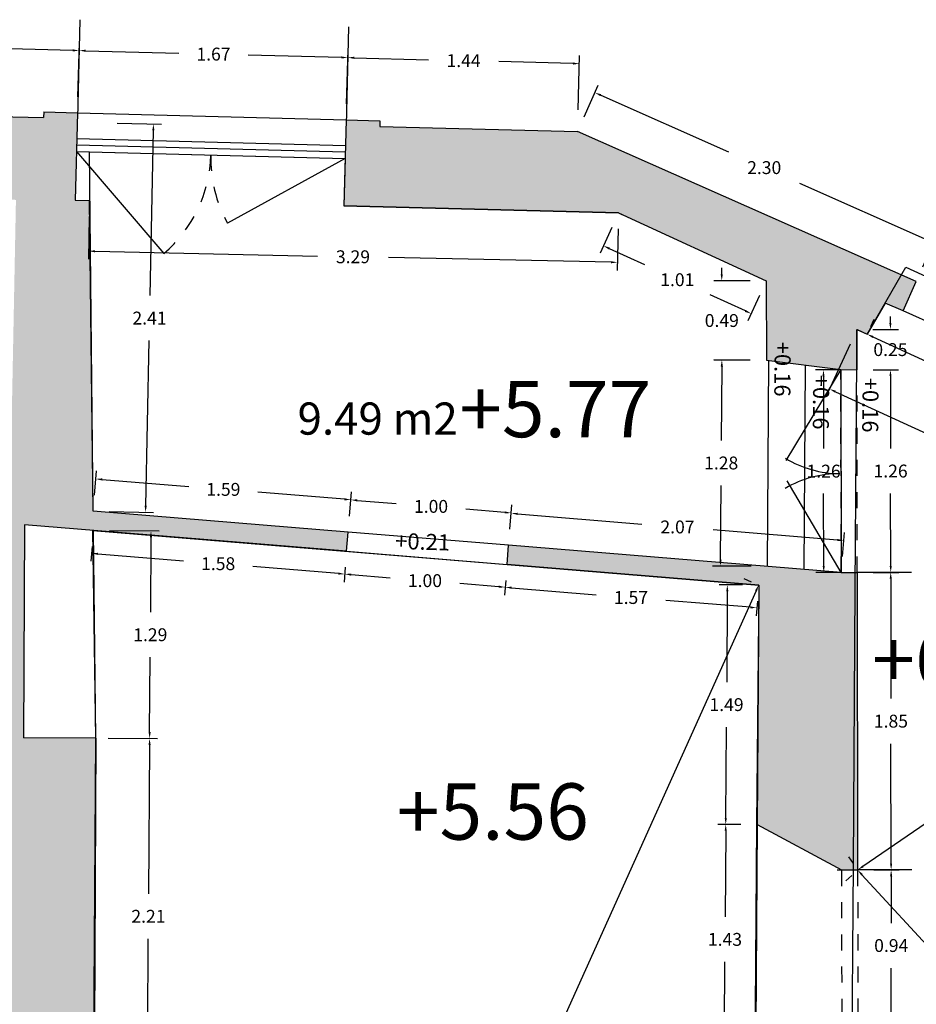
# Model space of a CAD drawing. Units: metres. Extents: x 1604 to 1737, y 477 to 575.
# Drawn here: x 1658 to 1663, y 557 to 563 of the extents above; entities that cross this region are included whole.
import ezdxf

# ---------------------------------------------------------------- set-up
doc = ezdxf.new("R2010")
doc.units = ezdxf.units.M
doc.header["$LTSCALE"] = 0.1
doc.linetypes.add('LÍNEAS_OCULTAS2', pattern=[4.7625, 3.175, -1.5875])
doc.linetypes.add('RAYITAS', pattern=[0.375, 0.25, -0.125])
for name, color, linetype in [('0-NIVELES', 74, 'Continuous'), ('1-AUX', 181, 'Continuous'), ('1-CARP', 5, 'Continuous'), ('1-TRAMAS', 8, 'Continuous'), ('1-TRAZOS', 3, 'RAYITAS'), ('1-VISTA', 8, 'Continuous'), ('1_COTAS', 6, 'Continuous'), ('1_SUPERFICIES', 4, 'Continuous'), ('1_TEXTOS_SUPERFICIES', 4, 'Continuous'), ('URB-ACOTADO', 7, 'Continuous')]:
    doc.layers.add(name, color=color, linetype=linetype)
doc.layers.add('1-MUROS', color=7, linetype='Continuous', lineweight=30)
doc.styles.add('Arial', font='arial.ttf')
doc.styles.add('comic', font='comic.ttf')
doc.styles.add('ROMANS', font='romans.shx')
doc.dimstyles.new('COTAS-URB-DET', dxfattribs={"dimtxt": 0.08, "dimasz": 0.04, "dimexe": 0.05, "dimexo": 0.1, "dimgap": 0.1, "dimtad": 0, "dimtih": 1, "dimtoh": 1, "dimzin": 0, "dimdsep": 46, "dimtxsty": 'ROMANS', "dimcen": 0.1, "dimclrd": 256, "dimclre": 256, "dimclrt": 256, "dimazin": 0, "dimtfac": 1, "dimtix": 1, "dimtofl": 0, "dimtmove": 1, "dimatfit": 2, "dimldrblk": 'DOT', "dimfxl": 0, "dimtolj": 1, "dimtzin": 0, "dimarcsym": 0})

# ---------------------------------------------------------------- blocks, each defined once
blk = doc.blocks.new('*D191')
at = {"layer": '1_COTAS', "lineweight": -2, "transparency": 16777216}
for p, q in [((1662.3514, 557.7383), (1662.2066, 557.7392)), ((1662.2564, 557.6989), (1662.2528, 557.1639)), ((1662.2474, 556.3489), (1662.251, 556.8839)), ((1662.342, 556.3083), (1662.1972, 556.3093))]:
    blk.add_line(p, q, dxfattribs=at)
at = {"layer": '1_COTAS', "transparency": 16777216}
for points in [[(1662.2497, 557.699), (1662.263, 557.6989), (1662.2566, 557.7389)], [(1662.2408, 556.349), (1662.2541, 556.3489), (1662.2472, 556.3089)]]:
    blk.add_solid(points, dxfattribs=at)
at = {"layer": 'Defpoints', "color": 0, "transparency": 16777216}
for p in [(1662.2566, 557.7389), (1662.4514, 557.7376), (1662.442, 556.3077)]:
    blk.add_point(p, dxfattribs=at)
at = {"layer": '1_COTAS', "transparency": 16777216, "insert": (1662.2519, 557.0239), "char_height": 0.08, "attachment_point": 5, "style": 'ROMANS'}
blk.add_mtext('\\A1;1.43', dxfattribs=at)
blk = doc.blocks.new('_Dot')
at = {"layer": 'URB-ACOTADO', "color": 0, "lineweight": -2}
blk.add_line((-0.5, 0), (-1, 0), dxfattribs=at)
at = {"layer": 'URB-ACOTADO', "color": 0, "const_width": 0.5}
blk.add_lwpolyline([(-0.25, 0, 1), (0.25, 0, 1)], format="xyb", close=True, dxfattribs=at)
blk = doc.blocks.new('*D973')
at = {"layer": '1_COTAS', "lineweight": -2, "transparency": 16777216}
for p, q in [((1662.3613, 559.2276), (1662.2165, 559.2285)), ((1662.2662, 559.1882), (1662.2625, 558.6235)), ((1662.2569, 557.7789), (1662.2606, 558.3435)), ((1662.3514, 557.7383), (1662.2066, 557.7392))]:
    blk.add_line(p, q, dxfattribs=at)
at = {"layer": '1_COTAS', "transparency": 16777216}
for points in [[(1662.2596, 559.1882), (1662.2729, 559.1881), (1662.2665, 559.2282)], [(1662.2502, 557.779), (1662.2636, 557.7789), (1662.2566, 557.7389)]]:
    blk.add_solid(points, dxfattribs=at)
at = {"layer": 'Defpoints', "color": 0, "transparency": 16777216}
for p in [(1662.2665, 559.2282), (1662.4613, 559.2269), (1662.4514, 557.7376)]:
    blk.add_point(p, dxfattribs=at)
at = {"layer": '1_COTAS', "transparency": 16777216, "insert": (1662.2616, 558.4835), "char_height": 0.08, "attachment_point": 5, "style": 'ROMANS'}
blk.add_mtext('\\A1;1.49', dxfattribs=at)
blk = doc.blocks.new('*D977')
at = {"layer": '1_COTAS', "lineweight": -2, "transparency": 16777216}
for p, q in [((1658.3011, 561.5173), (1658.2955, 561.2529)), ((1661.5882, 561.4406), (1661.5827, 561.183)), ((1658.3365, 561.302), (1659.7201, 561.2726)), ((1661.5438, 561.2339), (1660.1601, 561.2633))]:
    blk.add_line(p, q, dxfattribs=at)
at = {"layer": '1_COTAS', "transparency": 16777216}
for points in [[(1658.3367, 561.3087), (1658.3364, 561.2954), (1658.2965, 561.3029)], [(1661.5439, 561.2405), (1661.5436, 561.2272), (1661.5838, 561.233)]]:
    blk.add_solid(points, dxfattribs=at)
at = {"layer": 'Defpoints', "color": 0, "transparency": 16777216}
for p in [(1658.3032, 561.6172), (1661.5903, 561.5406), (1661.5838, 561.233)]:
    blk.add_point(p, dxfattribs=at)
at = {"layer": '1_COTAS', "transparency": 16777216, "insert": (1659.9401, 561.2679), "char_height": 0.08, "attachment_point": 5, "style": 'ROMANS'}
blk.add_mtext('\\A1;3.29', dxfattribs=at)
blk = doc.blocks.new('*D192')
at = {"layer": '1_COTAS', "lineweight": -2, "transparency": 16777216}
for p, q in [((1661.5486, 561.4497), (1661.4756, 561.2907)), ((1661.5328, 561.3194), (1661.7509, 561.2193)), ((1662.3785, 560.9311), (1662.1604, 561.0312)), ((1662.467, 561.0279), (1662.394, 560.8689))]:
    blk.add_line(p, q, dxfattribs=at)
at = {"layer": '1_COTAS', "transparency": 16777216}
for points in [[(1661.5356, 561.3255), (1661.53, 561.3134), (1661.4964, 561.3361)], [(1662.3813, 560.9371), (1662.3758, 560.925), (1662.4149, 560.9144)]]:
    blk.add_solid(points, dxfattribs=at)
at = {"layer": 'Defpoints', "color": 0, "transparency": 16777216}
for p in [(1661.5903, 561.5406), (1662.5088, 561.1188), (1662.4149, 560.9144)]:
    blk.add_point(p, dxfattribs=at)
at = {"layer": '1_COTAS', "transparency": 16777216, "insert": (1661.9557, 561.1253), "char_height": 0.08, "attachment_point": 5, "style": 'ROMANS'}
blk.add_mtext('\\A1;1.01', dxfattribs=at)
blk = doc.blocks.new('*D193')
at = {"layer": '1_COTAS', "lineweight": -2, "transparency": 16777216}
for p, q in [((1658.4748, 562.0986), (1658.75, 562.093)), ((1658.6992, 562.054), (1658.6784, 561.0268)), ((1658.6518, 559.7196), (1658.6727, 560.7468)), ((1658.4257, 559.6842), (1658.701, 559.6786))]:
    blk.add_line(p, q, dxfattribs=at)
at = {"layer": '1_COTAS', "transparency": 16777216}
for points in [[(1658.6926, 562.0542), (1658.7059, 562.0539), (1658.7, 562.094)], [(1658.6451, 559.7197), (1658.6585, 559.7194), (1658.651, 559.6796)]]:
    blk.add_solid(points, dxfattribs=at)
at = {"layer": 'Defpoints', "color": 0, "transparency": 16777216}
for p in [(1658.3748, 562.1006), (1658.3258, 559.6862), (1658.651, 559.6796)]:
    blk.add_point(p, dxfattribs=at)
at = {"layer": '1_COTAS', "transparency": 16777216, "insert": (1658.6755, 560.8868), "char_height": 0.08, "attachment_point": 5, "style": 'ROMANS'}
blk.add_mtext('\\A1;2.41', dxfattribs=at)
blk = doc.blocks.new('*D978')
at = {"layer": '1_COTAS', "lineweight": -2, "transparency": 16777216}
for p, q in [((1658.3339, 559.7859), (1658.3463, 559.9364)), ((1658.382, 559.8833), (1658.9202, 559.8392)), ((1659.887, 559.76), (1659.3488, 559.8041)), ((1659.9186, 559.656), (1659.9309, 559.8066))]:
    blk.add_line(p, q, dxfattribs=at)
at = {"layer": '1_COTAS', "transparency": 16777216}
for points in [[(1658.3826, 559.89), (1658.3815, 559.8767), (1658.3422, 559.8866)], [(1659.8875, 559.7667), (1659.8865, 559.7534), (1659.9269, 559.7567)]]:
    blk.add_solid(points, dxfattribs=at)
at = {"layer": 'Defpoints', "color": 0, "transparency": 16777216}
for p in [(1659.9269, 559.7567), (1658.3258, 559.6862), (1659.9104, 559.5563)]:
    blk.add_point(p, dxfattribs=at)
at = {"layer": '1_COTAS', "transparency": 16777216, "insert": (1659.1345, 559.8217), "char_height": 0.08, "attachment_point": 5, "style": 'ROMANS'}
blk.add_mtext('\\A1;1.59', dxfattribs=at)
blk = doc.blocks.new('*D979')
at = {"layer": '1_COTAS', "lineweight": -2, "transparency": 16777216}
for p, q in [((1659.9186, 559.656), (1659.9309, 559.8066)), ((1659.9667, 559.7535), (1660.209, 559.7336)), ((1660.9153, 559.5743), (1660.9276, 559.7249)), ((1660.8837, 559.6783), (1660.6414, 559.6982))]:
    blk.add_line(p, q, dxfattribs=at)
at = {"layer": '1_COTAS', "transparency": 16777216}
for points in [[(1659.9673, 559.7601), (1659.9662, 559.7468), (1659.9269, 559.7567)], [(1660.8842, 559.685), (1660.8831, 559.6717), (1660.9235, 559.6751)]]:
    blk.add_solid(points, dxfattribs=at)
at = {"layer": 'Defpoints', "color": 0, "transparency": 16777216}
for p in [(1660.9235, 559.6751), (1659.9104, 559.5563), (1660.9071, 559.4747)]:
    blk.add_point(p, dxfattribs=at)
at = {"layer": '1_COTAS', "transparency": 16777216, "insert": (1660.4252, 559.7159), "char_height": 0.08, "attachment_point": 5, "style": 'ROMANS'}
blk.add_mtext('\\A1;1.00', dxfattribs=at)
blk = doc.blocks.new('*D980')
at = {"layer": '1_COTAS', "lineweight": -2, "transparency": 16777216}
for p, q in [((1660.9153, 559.5743), (1660.9274, 559.7227)), ((1660.9632, 559.6696), (1661.7348, 559.6063)), ((1662.9502, 559.5067), (1662.1786, 559.57)), ((1662.982, 559.405), (1662.9941, 559.5533))]:
    blk.add_line(p, q, dxfattribs=at)
at = {"layer": '1_COTAS', "transparency": 16777216}
for points in [[(1660.9637, 559.6762), (1660.9627, 559.6629), (1660.9233, 559.6728)], [(1662.9507, 559.5134), (1662.9497, 559.5001), (1662.9901, 559.5035)]]:
    blk.add_solid(points, dxfattribs=at)
at = {"layer": 'Defpoints', "color": 0, "transparency": 16777216}
for p in [(1660.9071, 559.4747), (1662.9901, 559.5035), (1662.9738, 559.3053)]:
    blk.add_point(p, dxfattribs=at)
at = {"layer": '1_COTAS', "transparency": 16777216, "insert": (1661.9567, 559.5881), "char_height": 0.08, "attachment_point": 5, "style": 'ROMANS'}
blk.add_mtext('\\A1;2.07', dxfattribs=at)
blk = doc.blocks.new('*D194')
at = {"layer": '1_COTAS', "lineweight": -2, "transparency": 16777216}
for p, q in [((1662.2319, 561.1584), (1662.2318, 561.1984)), ((1662.4088, 561.1187), (1662.1819, 561.1184)), ((1662.4094, 560.6247), (1662.1826, 560.6244)), ((1662.2326, 560.5845), (1662.2327, 560.5445))]:
    blk.add_line(p, q, dxfattribs=at)
at = {"layer": '1_COTAS', "transparency": 16777216}
for points in [[(1662.2385, 561.1585), (1662.2252, 561.1584), (1662.2319, 561.1184)], [(1662.2393, 560.5845), (1662.226, 560.5845), (1662.2326, 560.6245)]]:
    blk.add_solid(points, dxfattribs=at)
at = {"layer": 'Defpoints', "color": 0, "transparency": 16777216}
for p in [(1662.5088, 561.1188), (1662.2326, 560.6245), (1662.5094, 560.6249)]:
    blk.add_point(p, dxfattribs=at)
at = {"layer": '1_COTAS', "transparency": 16777216, "insert": (1662.2322, 560.8715), "char_height": 0.08, "attachment_point": 5, "style": 'ROMANS'}
blk.add_mtext('\\A1;0.49', dxfattribs=at)
blk = doc.blocks.new('*D195')
at = {"layer": '1_COTAS', "lineweight": -2, "transparency": 16777216}
for p, q in [((1662.4094, 560.6255), (1662.1826, 560.627)), ((1662.2323, 560.5867), (1662.2292, 560.1258)), ((1662.2243, 559.3849), (1662.2274, 559.8458)), ((1662.4141, 559.3436), (1662.1741, 559.3452))]:
    blk.add_line(p, q, dxfattribs=at)
at = {"layer": '1_COTAS', "transparency": 16777216}
for points in [[(1662.2256, 560.5867), (1662.239, 560.5866), (1662.2326, 560.6267)], [(1662.2177, 559.3849), (1662.231, 559.3849), (1662.2241, 559.3449)]]:
    blk.add_solid(points, dxfattribs=at)
at = {"layer": 'Defpoints', "color": 0, "transparency": 16777216}
for p in [(1662.5094, 560.6249), (1662.2241, 559.3449), (1662.5141, 559.343)]:
    blk.add_point(p, dxfattribs=at)
at = {"layer": '1_COTAS', "transparency": 16777216, "insert": (1662.2283, 559.9858), "char_height": 0.08, "attachment_point": 5, "style": 'ROMANS'}
blk.add_mtext('\\A1;1.28', dxfattribs=at)
blk = doc.blocks.new('*D981')
at = {"layer": '1_COTAS', "lineweight": -2, "transparency": 16777216}
for p, q in [((1658.319, 559.4662), (1658.3114, 559.3744)), ((1658.3554, 559.421), (1658.8861, 559.3774)), ((1659.8491, 559.2983), (1659.3185, 559.3419)), ((1659.8925, 559.3371), (1659.8849, 559.2452))]:
    blk.add_line(p, q, dxfattribs=at)
at = {"layer": '1_COTAS', "transparency": 16777216}
for points in [[(1658.3559, 559.4276), (1658.3548, 559.4143), (1658.3155, 559.4242)], [(1659.8497, 559.305), (1659.8486, 559.2917), (1659.889, 559.2951)]]:
    blk.add_solid(points, dxfattribs=at)
at = {"layer": 'Defpoints', "color": 0, "transparency": 16777216}
for p in [(1658.3272, 559.5659), (1659.9006, 559.4367), (1659.889, 559.2951)]:
    blk.add_point(p, dxfattribs=at)
at = {"layer": '1_COTAS', "transparency": 16777216, "insert": (1659.1023, 559.3596), "char_height": 0.08, "attachment_point": 5, "style": 'ROMANS'}
blk.add_mtext('\\A1;1.58', dxfattribs=at)
blk = doc.blocks.new('*D982')
at = {"layer": '1_COTAS', "lineweight": -2, "transparency": 16777216}
for p, q in [((1659.8925, 559.3371), (1659.8849, 559.2452)), ((1659.9289, 559.2918), (1660.1712, 559.2719)), ((1660.8458, 559.2167), (1660.6036, 559.2365)), ((1660.8891, 559.2554), (1660.8816, 559.1636))]:
    blk.add_line(p, q, dxfattribs=at)
at = {"layer": '1_COTAS', "transparency": 16777216}
for points in [[(1659.9294, 559.2984), (1659.9284, 559.2851), (1659.889, 559.2951)], [(1660.8464, 559.2233), (1660.8453, 559.21), (1660.8857, 559.2134)]]:
    blk.add_solid(points, dxfattribs=at)
at = {"layer": 'Defpoints', "color": 0, "transparency": 16777216}
for p in [(1659.9006, 559.4367), (1660.8973, 559.3551), (1660.8857, 559.2134)]:
    blk.add_point(p, dxfattribs=at)
at = {"layer": '1_COTAS', "transparency": 16777216, "insert": (1660.3874, 559.2542), "char_height": 0.08, "attachment_point": 5, "style": 'ROMANS'}
blk.add_mtext('\\A1;1.00', dxfattribs=at)
blk = doc.blocks.new('*D983')
at = {"layer": '1_COTAS', "lineweight": -2, "transparency": 16777216}
for p, q in [((1660.8891, 559.2554), (1660.8816, 559.1636)), ((1660.9256, 559.2101), (1661.4515, 559.167)), ((1662.4098, 559.0885), (1661.8839, 559.1316)), ((1662.4531, 559.1272), (1662.4456, 559.0354))]:
    blk.add_line(p, q, dxfattribs=at)
at = {"layer": '1_COTAS', "transparency": 16777216}
for points in [[(1660.9261, 559.2168), (1660.925, 559.2035), (1660.8857, 559.2134)], [(1662.4104, 559.0951), (1662.4093, 559.0818), (1662.4497, 559.0852)]]:
    blk.add_solid(points, dxfattribs=at)
at = {"layer": 'Defpoints', "color": 0, "transparency": 16777216}
for p in [(1660.8973, 559.3551), (1662.4613, 559.2269), (1662.4497, 559.0852)]:
    blk.add_point(p, dxfattribs=at)
at = {"layer": '1_COTAS', "transparency": 16777216, "insert": (1661.6677, 559.1493), "char_height": 0.08, "attachment_point": 5, "style": 'ROMANS'}
blk.add_mtext('\\A1;1.57', dxfattribs=at)
blk = doc.blocks.new('*D1019')
at = {"layer": '1_COTAS', "lineweight": -2, "transparency": 16777216}
for p, q in [((1662.3701, 559.2679), (1662.4157, 559.2474)), ((1662.4449, 559.1904), (1660.4389, 554.7338)), ((1658.3069, 549.9972), (1660.3129, 554.4538)), ((1658.1992, 550.0018), (1658.2448, 549.9812))]:
    blk.add_line(p, q, dxfattribs=at)
at = {"layer": '1_COTAS', "transparency": 16777216}
for points in [[(1662.4388, 559.1932), (1662.451, 559.1877), (1662.4613, 559.2269)], [(1658.3008, 549.9999), (1658.3129, 549.9945), (1658.2904, 549.9607)]]:
    blk.add_solid(points, dxfattribs=at)
at = {"layer": 'Defpoints', "color": 0, "transparency": 16777216}
for p in [(1662.4613, 559.2269), (1662.4613, 559.2269), (1658.2904, 549.9607)]:
    blk.add_point(p, dxfattribs=at)
at = {"layer": '1_COTAS', "transparency": 16777216, "insert": (1660.3759, 554.5938), "char_height": 0.08, "attachment_point": 5, "style": 'ROMANS'}
blk.add_mtext('\\A1;10.16', dxfattribs=at)
blk = doc.blocks.new('*D1020')
at = {"layer": '1_COTAS', "lineweight": -2, "transparency": 16777216}
for p, q in [((1658.4272, 559.5652), (1658.7348, 559.5632)), ((1658.6845, 559.5235), (1658.6814, 559.058)), ((1658.6765, 558.3124), (1658.6796, 558.778)), ((1658.4186, 558.2741), (1658.7262, 558.2721))]:
    blk.add_line(p, q, dxfattribs=at)
at = {"layer": '1_COTAS', "transparency": 16777216}
for points in [[(1658.6778, 559.5236), (1658.6912, 559.5235), (1658.6848, 559.5635)], [(1658.6698, 558.3125), (1658.6831, 558.3124), (1658.6762, 558.2724)]]:
    blk.add_solid(points, dxfattribs=at)
at = {"layer": 'Defpoints', "color": 0, "transparency": 16777216}
for p in [(1658.3272, 559.5659), (1658.3186, 558.2748), (1658.6762, 558.2724)]:
    blk.add_point(p, dxfattribs=at)
at = {"layer": '1_COTAS', "transparency": 16777216, "insert": (1658.6805, 558.918), "char_height": 0.08, "attachment_point": 5, "style": 'ROMANS'}
blk.add_mtext('\\A1;1.29', dxfattribs=at)
blk = doc.blocks.new('*D1021')
at = {"layer": '1_COTAS', "lineweight": -2, "transparency": 16777216}
for p, q in [((1658.4186, 558.2741), (1658.7262, 558.2721)), ((1658.676, 558.2324), (1658.6698, 557.3075)), ((1658.6618, 556.1025), (1658.668, 557.0275)), ((1658.431, 556.064), (1658.7116, 556.0622))]:
    blk.add_line(p, q, dxfattribs=at)
at = {"layer": '1_COTAS', "transparency": 16777216}
for points in [[(1658.6693, 558.2325), (1658.6826, 558.2324), (1658.6762, 558.2724)], [(1658.6552, 556.1026), (1658.6685, 556.1025), (1658.6616, 556.0625)]]:
    blk.add_solid(points, dxfattribs=at)
at = {"layer": 'Defpoints', "color": 0, "transparency": 16777216}
for p in [(1658.3186, 558.2748), (1658.331, 556.0647), (1658.6616, 556.0625)]:
    blk.add_point(p, dxfattribs=at)
at = {"layer": '1_COTAS', "transparency": 16777216, "insert": (1658.6689, 557.1675), "char_height": 0.08, "attachment_point": 5, "style": 'ROMANS'}
blk.add_mtext('\\A1;2.21', dxfattribs=at)
blk = doc.blocks.new('*D295')
at = {"layer": '1_COTAS', "lineweight": -2, "transparency": 16777216}
for p, q in [((1663.1772, 560.8771), (1663.1563, 560.8317)), ((1663.1718, 560.7695), (1663.7989, 560.4816)), ((1664.8621, 559.9934), (1664.2351, 560.2813)), ((1664.9402, 560.0675), (1664.9193, 560.0221))]:
    blk.add_line(p, q, dxfattribs=at)
at = {"layer": '1_COTAS', "transparency": 16777216}
for points in [[(1663.1746, 560.7756), (1663.169, 560.7635), (1663.1355, 560.7862)], [(1664.8649, 559.9994), (1664.8593, 559.9873), (1664.8985, 559.9767)]]:
    blk.add_solid(points, dxfattribs=at)
at = {"layer": 'Defpoints', "color": 0, "transparency": 16777216}
for p in [(1663.1355, 560.7862), (1664.8985, 559.9767), (1664.8985, 559.9767)]:
    blk.add_point(p, dxfattribs=at)
at = {"layer": '1_COTAS', "transparency": 16777216, "insert": (1664.017, 560.3814), "char_height": 0.08, "attachment_point": 5, "style": 'ROMANS'}
blk.add_mtext('\\A1;1.94', dxfattribs=at)
blk = doc.blocks.new('*D297')
at = {"layer": '1_COTAS', "lineweight": -2, "transparency": 16777216}
for p, q in [((1663.28, 560.8557), (1663.2799, 560.8957)), ((1663.1718, 560.8156), (1663.3301, 560.8158)), ((1663.1722, 560.5656), (1663.3304, 560.5658)), ((1663.2804, 560.5257), (1663.2805, 560.4857))]:
    blk.add_line(p, q, dxfattribs=at)
at = {"layer": '1_COTAS', "transparency": 16777216}
for points in [[(1663.2867, 560.8557), (1663.2733, 560.8557), (1663.2801, 560.8157)], [(1663.2871, 560.5257), (1663.2738, 560.5257), (1663.2804, 560.5657)]]:
    blk.add_solid(points, dxfattribs=at)
at = {"layer": 'Defpoints', "color": 0, "transparency": 16777216}
for p in [(1663.0718, 560.8154), (1663.0722, 560.5654), (1663.2804, 560.5657)]:
    blk.add_point(p, dxfattribs=at)
at = {"layer": '1_COTAS', "transparency": 16777216, "insert": (1663.2802, 560.6907), "char_height": 0.08, "attachment_point": 5, "style": 'ROMANS'}
blk.add_mtext('\\A1;0.25', dxfattribs=at)
blk = doc.blocks.new('*D298')
at = {"layer": '1_COTAS', "lineweight": -2, "transparency": 16777216}
for p, q in [((1663.1722, 560.5656), (1663.3304, 560.5658)), ((1663.2804, 560.5257), (1663.281, 560.0757)), ((1663.282, 559.3457), (1663.2814, 559.7957)), ((1663.1738, 559.3056), (1663.332, 559.3058))]:
    blk.add_line(p, q, dxfattribs=at)
at = {"layer": '1_COTAS', "transparency": 16777216}
for points in [[(1663.2871, 560.5257), (1663.2738, 560.5257), (1663.2804, 560.5657)], [(1663.2887, 559.3457), (1663.2753, 559.3457), (1663.282, 559.3057)]]:
    blk.add_solid(points, dxfattribs=at)
at = {"layer": 'Defpoints', "color": 0, "transparency": 16777216}
for p in [(1663.0722, 560.5654), (1663.0738, 559.3054), (1663.282, 559.3057)]:
    blk.add_point(p, dxfattribs=at)
at = {"layer": '1_COTAS', "transparency": 16777216, "insert": (1663.2812, 559.9357), "char_height": 0.08, "attachment_point": 5, "style": 'ROMANS'}
blk.add_mtext('\\A1;1.26', dxfattribs=at)
blk = doc.blocks.new('*D1441')
at = {"layer": '1_COTAS', "lineweight": -2, "transparency": 16777216}
for p, q in [((1662.9722, 560.5653), (1662.814, 560.5651)), ((1662.864, 560.5252), (1662.8646, 560.0752)), ((1662.8656, 559.3452), (1662.865, 559.7952)), ((1662.9738, 559.3053), (1662.8156, 559.3051))]:
    blk.add_line(p, q, dxfattribs=at)
at = {"layer": '1_COTAS', "transparency": 16777216}
for points in [[(1662.8707, 560.5252), (1662.8573, 560.5251), (1662.864, 560.5652)], [(1662.8722, 559.3452), (1662.8589, 559.3451), (1662.8656, 559.3052)]]:
    blk.add_solid(points, dxfattribs=at)
at = {"layer": 'Defpoints', "color": 0, "transparency": 16777216}
for p in [(1662.864, 560.5652), (1663.0722, 560.5654), (1663.0738, 559.3054)]:
    blk.add_point(p, dxfattribs=at)
at = {"layer": '1_COTAS', "transparency": 16777216, "insert": (1662.8648, 559.9352), "char_height": 0.08, "attachment_point": 5, "style": 'ROMANS'}
blk.add_mtext('\\A1;1.26', dxfattribs=at)
blk = doc.blocks.new('*D299')
at = {"layer": '1_COTAS', "lineweight": -2, "transparency": 16777216}
for p, q in [((1665.9413, 559.554), (1665.9697, 559.5129)), ((1665.9652, 559.449), (1664.74, 558.6036)), ((1663.1092, 557.4782), (1664.3343, 558.3236)), ((1663.0195, 557.5377), (1663.0479, 557.4966))]:
    blk.add_line(p, q, dxfattribs=at)
at = {"layer": '1_COTAS', "transparency": 16777216}
for points in [[(1665.9614, 559.4545), (1665.9689, 559.4435), (1665.9981, 559.4717)], [(1663.1054, 557.4836), (1663.113, 557.4727), (1663.0763, 557.4554)]]:
    blk.add_solid(points, dxfattribs=at)
at = {"layer": 'Defpoints', "color": 0, "transparency": 16777216}
for p in [(1665.9981, 559.4717), (1663.0763, 557.4554), (1663.0763, 557.4554)]:
    blk.add_point(p, dxfattribs=at)
at = {"layer": '1_COTAS', "transparency": 16777216, "insert": (1664.5372, 558.4636), "char_height": 0.08, "attachment_point": 5, "style": 'ROMANS'}
blk.add_mtext('\\A1;3.55', dxfattribs=at)
blk = doc.blocks.new('*D1442')
at = {"layer": '1_COTAS', "lineweight": -2, "transparency": 16777216}
for p, q in [((1663.0027, 557.3878), (1663.0395, 557.4216)), ((1663.1033, 557.426), (1663.7022, 556.7746)), ((1664.5585, 555.8433), (1663.9597, 556.4946)), ((1664.512, 555.7462), (1664.5488, 555.78))]:
    blk.add_line(p, q, dxfattribs=at)
at = {"layer": '1_COTAS', "transparency": 16777216}
for points in [[(1663.1082, 557.4305), (1663.0984, 557.4215), (1663.0763, 557.4554)], [(1664.5635, 555.8478), (1664.5536, 555.8388), (1664.5856, 555.8139)]]:
    blk.add_solid(points, dxfattribs=at)
at = {"layer": 'Defpoints', "color": 0, "transparency": 16777216}
for p in [(1663.0763, 557.4554), (1664.5856, 555.8139), (1664.5856, 555.8139)]:
    blk.add_point(p, dxfattribs=at)
at = {"layer": '1_COTAS', "transparency": 16777216, "insert": (1663.8309, 556.6346), "char_height": 0.08, "attachment_point": 5, "style": 'ROMANS'}
blk.add_mtext('\\A1;2.23', dxfattribs=at)
blk = doc.blocks.new('*D1443')
at = {"layer": '1_COTAS', "lineweight": -2, "transparency": 16777216}
for p, q in [((1663.1738, 559.3056), (1663.332, 559.3058)), ((1663.2821, 559.2657), (1663.2831, 558.5207)), ((1663.2844, 557.4957), (1663.2834, 558.2407)), ((1663.1763, 557.4556), (1663.3345, 557.4558))]:
    blk.add_line(p, q, dxfattribs=at)
at = {"layer": '1_COTAS', "transparency": 16777216}
for points in [[(1663.2888, 559.2657), (1663.2754, 559.2657), (1663.282, 559.3057)], [(1663.2911, 557.4957), (1663.2778, 557.4957), (1663.2845, 557.4557)]]:
    blk.add_solid(points, dxfattribs=at)
at = {"layer": 'Defpoints', "color": 0, "transparency": 16777216}
for p in [(1663.0738, 559.3054), (1663.0763, 557.4554), (1663.2845, 557.4557)]:
    blk.add_point(p, dxfattribs=at)
at = {"layer": '1_COTAS', "transparency": 16777216, "insert": (1663.2833, 558.3807), "char_height": 0.08, "attachment_point": 5, "style": 'ROMANS'}
blk.add_mtext('\\A1;1.85', dxfattribs=at)
blk = doc.blocks.new('*D1444')
at = {"layer": '1_COTAS', "lineweight": -2, "transparency": 16777216}
for p, q in [((1663.1763, 557.4556), (1663.3345, 557.4558)), ((1663.2845, 557.4157), (1663.2849, 557.1257)), ((1663.2857, 556.5557), (1663.2853, 556.8457)), ((1663.1775, 556.5156), (1663.3357, 556.5158))]:
    blk.add_line(p, q, dxfattribs=at)
at = {"layer": '1_COTAS', "transparency": 16777216}
for points in [[(1663.2912, 557.4157), (1663.2779, 557.4157), (1663.2845, 557.4557)], [(1663.2923, 556.5557), (1663.279, 556.5557), (1663.2857, 556.5157)]]:
    blk.add_solid(points, dxfattribs=at)
at = {"layer": 'Defpoints', "color": 0, "transparency": 16777216}
for p in [(1663.0763, 557.4554), (1663.0775, 556.5154), (1663.2857, 556.5157)]:
    blk.add_point(p, dxfattribs=at)
at = {"layer": '1_COTAS', "transparency": 16777216, "insert": (1663.2851, 556.9857), "char_height": 0.08, "attachment_point": 5, "style": 'ROMANS'}
blk.add_mtext('\\A1;0.94', dxfattribs=at)
blk = doc.blocks.new('*D314')
at = {"layer": '1_COTAS', "lineweight": -2, "transparency": 16777216}
for p, q in [((1663.0301, 560.7246), (1662.8813, 560.4004)), ((1662.9385, 560.4292), (1664.1434, 559.8759)), ((1665.792, 559.1189), (1664.5872, 559.6721)), ((1665.9564, 559.3809), (1665.8075, 559.0568))]:
    blk.add_line(p, q, dxfattribs=at)
at = {"layer": '1_COTAS', "transparency": 16777216}
for points in [[(1662.9413, 560.4352), (1662.9357, 560.4231), (1662.9021, 560.4459)], [(1665.7948, 559.1249), (1665.7893, 559.1128), (1665.8284, 559.1022)]]:
    blk.add_solid(points, dxfattribs=at)
at = {"layer": 'Defpoints', "color": 0, "transparency": 16777216}
for p in [(1663.0718, 560.8154), (1665.9981, 559.4717), (1665.8284, 559.1022)]:
    blk.add_point(p, dxfattribs=at)
at = {"layer": '1_COTAS', "transparency": 16777216, "insert": (1664.3653, 559.774), "char_height": 0.08, "attachment_point": 5, "style": 'ROMANS'}
blk.add_mtext('\\A1;3.22', dxfattribs=at)
blk = doc.blocks.new('*D349')
at = {"layer": '1_COTAS', "lineweight": -2, "transparency": 16777216}
for p, q in [((1656.2716, 562.3143), (1656.2804, 562.6512)), ((1656.3191, 562.6002), (1657.0426, 562.5812)), ((1658.2309, 562.2629), (1658.2398, 562.5999)), ((1658.1985, 562.5509), (1657.475, 562.5699))]:
    blk.add_line(p, q, dxfattribs=at)
at = {"layer": '1_COTAS', "transparency": 16777216}
for points in [[(1656.3193, 562.6069), (1656.3189, 562.5935), (1656.2791, 562.6012)], [(1658.1986, 562.5576), (1658.1983, 562.5443), (1658.2384, 562.5499)]]:
    blk.add_solid(points, dxfattribs=at)
at = {"layer": 'Defpoints', "color": 0, "transparency": 16777216}
for p in [(1658.2384, 562.5499), (1656.269, 562.2143), (1658.2283, 562.163)]:
    blk.add_point(p, dxfattribs=at)
at = {"layer": '1_COTAS', "transparency": 16777216, "insert": (1657.2588, 562.5756), "char_height": 0.08, "attachment_point": 5, "style": 'ROMANS'}
blk.add_mtext('\\A1;1.96', dxfattribs=at)
blk = doc.blocks.new('*D350')
at = {"layer": '1_COTAS', "lineweight": -2, "transparency": 16777216}
for p, q in [((1658.2309, 562.2629), (1658.2398, 562.5999)), ((1658.2784, 562.5488), (1658.857, 562.5337)), ((1659.8679, 562.5072), (1659.2893, 562.5223)), ((1659.9004, 562.2192), (1659.9092, 562.5561))]:
    blk.add_line(p, q, dxfattribs=at)
at = {"layer": '1_COTAS', "transparency": 16777216}
for points in [[(1658.2786, 562.5555), (1658.2783, 562.5422), (1658.2384, 562.5499)], [(1659.8681, 562.5138), (1659.8677, 562.5005), (1659.9079, 562.5061)]]:
    blk.add_solid(points, dxfattribs=at)
at = {"layer": 'Defpoints', "color": 0, "transparency": 16777216}
for p in [(1659.9079, 562.5061), (1658.2283, 562.163), (1659.8977, 562.1192)]:
    blk.add_point(p, dxfattribs=at)
at = {"layer": '1_COTAS', "transparency": 16777216, "insert": (1659.0732, 562.528), "char_height": 0.08, "attachment_point": 5, "style": 'ROMANS'}
blk.add_mtext('\\A1;1.67', dxfattribs=at)
blk = doc.blocks.new('*D351')
at = {"layer": '1_COTAS', "lineweight": -2, "transparency": 16777216}
for p, q in [((1659.9004, 562.2192), (1659.9092, 562.5561)), ((1661.3399, 562.1814), (1661.3487, 562.5184)), ((1659.9479, 562.5051), (1660.4095, 562.493)), ((1661.3074, 562.4694), (1660.8457, 562.4815))]:
    blk.add_line(p, q, dxfattribs=at)
at = {"layer": '1_COTAS', "transparency": 16777216}
for points in [[(1659.948, 562.5117), (1659.9477, 562.4984), (1659.9079, 562.5061)], [(1661.3076, 562.4761), (1661.3072, 562.4628), (1661.3474, 562.4684)]]:
    blk.add_solid(points, dxfattribs=at)
at = {"layer": 'Defpoints', "color": 0, "transparency": 16777216}
for p in [(1661.3474, 562.4684), (1659.8977, 562.1192), (1661.3372, 562.0815)]:
    blk.add_point(p, dxfattribs=at)
at = {"layer": '1_COTAS', "transparency": 16777216, "insert": (1660.6276, 562.4873), "char_height": 0.08, "attachment_point": 5, "style": 'ROMANS'}
blk.add_mtext('\\A1;1.44', dxfattribs=at)
blk = doc.blocks.new('*D1493')
at = {"layer": '1_COTAS', "lineweight": -2, "transparency": 16777216}
for p, q in [((1661.3768, 562.1379), (1661.4639, 562.3343)), ((1661.4802, 562.2723), (1662.2738, 561.9205)), ((1663.5112, 561.372), (1662.7176, 561.7238)), ((1663.4809, 561.2051), (1663.568, 561.4015))]:
    blk.add_line(p, q, dxfattribs=at)
at = {"layer": '1_COTAS', "transparency": 16777216}
for points in [[(1661.4829, 562.2784), (1661.4775, 562.2662), (1661.4436, 562.2885)], [(1663.5139, 561.3781), (1663.5085, 561.3659), (1663.5477, 561.3558)]]:
    blk.add_solid(points, dxfattribs=at)
at = {"layer": 'Defpoints', "color": 0, "transparency": 16777216}
for p in [(1661.3363, 562.0465), (1663.5477, 561.3558), (1663.4404, 561.1137)]:
    blk.add_point(p, dxfattribs=at)
at = {"layer": '1_COTAS', "transparency": 16777216, "insert": (1662.4957, 561.8222), "char_height": 0.08, "attachment_point": 5, "style": 'ROMANS'}
blk.add_mtext('\\A1;2.30', dxfattribs=at)

msp = doc.modelspace()

# ---------------------------------------------------------------- hatches: boundary and pattern name
at = {"layer": '1-TRAMAS'}
for points in [[(1658.3422, 558.2747), (1657.8922, 558.277), (1657.899, 559.6008), (1659.9006, 559.4367), (1659.9104, 559.5563), (1658.3258, 559.6862), (1658.3032, 561.6172), (1658.2141, 561.6191), (1658.2283, 562.163), (1658.0184, 562.1685), (1658.0175, 562.1335), (1656.478, 562.1738), (1656.4789, 562.2088), (1656.269, 562.2143), (1656.2648, 562.0544), (1656.2148, 562.0557), (1656.2127, 561.9757), (1656.2627, 561.9744), (1656.2859, 561.6549), (1657.8455, 561.6218), (1657.7603, 557.2026), (1656.0713, 557.261), (1656.0671, 557.1411), (1657.7561, 557.0827), (1657.7514, 556.1527), (1658.231, 556.0652), (1658.331, 556.0647)], [(1661.3363, 562.0465), (1660.1067, 562.0787), (1660.1077, 562.1137), (1659.8977, 562.1192), (1659.8837, 561.5853), (1661.5903, 561.5406), (1662.5088, 561.1188), (1662.5094, 560.6249), (1662.9722, 560.5661), (1663.0722, 560.5654), (1663.0721, 560.6478), (1663.0718, 560.8154), (1663.1355, 560.7862), (1663.2478, 560.9804), (1663.3594, 560.9309), (1663.4404, 561.1137)], [(1663.0738, 559.3054), (1662.9738, 559.3053), (1660.9071, 559.4747), (1660.8973, 559.3551), (1662.4613, 559.2269), (1662.4514, 557.7376), (1662.9763, 557.4553), (1663.0763, 557.4554)]]:
    msp.add_hatch(color=256, dxfattribs=at).paths.add_polyline_path(points)

# ---------------------------------------------------------------- linework, layer by layer
at = {"layer": '1-AUX'}
for p, q in [((1663.4105, 559.3059), (1663.0738, 559.3054)), ((1663.0738, 559.3054), (1663.0763, 557.4554)), ((1663.413, 557.4559), (1663.0763, 557.4554))]:
    msp.add_line(p, q, dxfattribs=at)
at = {"layer": '1-CARP'}
for p, q in [((1658.222, 561.923), (1658.7639, 561.2877)), ((1659.8914, 561.8793), (1659.1603, 561.476)), ((1662.9722, 560.5661), (1662.6296, 560.002)), ((1662.9738, 559.3053), (1662.6387, 559.8739))]:
    msp.add_line(p, q, dxfattribs=at)
for centre, start, end in [((1662.9703, 560.5794), 238.72819, 269.62055), ((1662.9615, 559.2594), 89.62055, 120.51291)]:
    msp.add_arc(centre, 0.66, start, end, dxfattribs=at)
at = {"layer": '1-MUROS'}
for p, q in [((1656.478, 562.1738), (1658.0175, 562.1335)), ((1658.0184, 562.1685), (1658.0175, 562.1335)), ((1658.0184, 562.1685), (1658.2283, 562.163)), ((1658.2283, 562.163), (1658.2141, 561.6191)), ((1658.2274, 562.128), (1658.2283, 562.1279)), ((1659.8977, 562.1192), (1659.8837, 561.5853)), ((1659.8977, 562.1192), (1660.1077, 562.1137)), ((1660.1077, 562.1137), (1660.1067, 562.0787)), ((1660.1067, 562.0787), (1661.3363, 562.0465)), ((1663.4404, 561.1137), (1661.3363, 562.0465)), ((1658.3258, 559.6862), (1658.3032, 561.6172)), ((1661.5903, 561.5406), (1659.8837, 561.5853)), ((1661.5903, 561.5406), (1662.5088, 561.1188)), ((1662.5088, 561.1188), (1662.5094, 560.6249)), ((1663.3594, 560.9309), (1663.4404, 561.1137)), ((1663.2478, 560.9804), (1663.1355, 560.7862)), ((1663.3594, 560.9309), (1663.2478, 560.9804)), ((1663.0706, 560.6288), (1663.0718, 560.8154)), ((1663.0718, 560.8154), (1663.0722, 560.5654)), ((1663.0718, 560.8154), (1663.1355, 560.7862)), ((1663.0721, 560.6478), (1663.0722, 560.5654)), ((1662.9702, 560.5661), (1663.0722, 560.5654)), ((1659.9104, 559.5563), (1658.3258, 559.6862)), ((1657.899, 559.6008), (1657.8922, 558.277)), ((1659.9006, 559.4367), (1657.899, 559.6008)), ((1659.9006, 559.4367), (1659.9104, 559.5563)), ((1660.8973, 559.3551), (1660.9071, 559.4747)), ((1662.9738, 559.3053), (1660.9071, 559.4747)), ((1662.4613, 559.2269), (1660.8973, 559.3551)), ((1662.9738, 559.3053), (1663.0738, 559.3054)), ((1663.0738, 559.3054), (1663.0763, 557.4554)), ((1662.4613, 559.2269), (1662.4514, 557.7376)), ((1658.3422, 558.2747), (1657.8922, 558.277)), ((1658.3422, 558.2747), (1658.331, 556.0647)), ((1662.4514, 557.7376), (1662.9763, 557.4553)), ((1662.9496, 557.4553), (1663.0763, 557.4554))]:
    msp.add_line(p, q, dxfattribs=at)
at = {"layer": '1-MUROS', "linetype": 'LÍNEAS_OCULTAS2'}
for p, q in [((1658.2141, 561.6191), (1658.3032, 561.6172)), ((1661.5903, 561.5406), (1661.6115, 561.5308))]:
    msp.add_line(p, q, dxfattribs=at)
at = {"layer": '1-MUROS'}
msp.add_lwpolyline([(1662.5094, 560.6249), (1662.9722, 560.5661), (1662.9722, 560.5661)], dxfattribs=at)
at = {"layer": '1-TRAZOS'}
for p, q in [((1662.9738, 559.3053), (1662.9722, 560.5653)), ((1663.0738, 559.3054), (1663.0722, 560.5654)), ((1662.9763, 557.4553), (1662.9775, 556.5153)), ((1663.0763, 557.4554), (1663.0775, 556.5154))]:
    msp.add_line(p, q, dxfattribs=at)
for centre, start, end in [((1658.222, 561.923), 310.463, 358.49861), ((1659.8914, 561.8793), 178.49861, 208.88128)]:
    msp.add_arc(centre, 0.835, start, end, dxfattribs=at)
at = {"layer": '1-VISTA'}
for p, q in [((1658.2283, 562.163), (1659.8977, 562.1192)), ((1658.2241, 562.003), (1659.8935, 561.9593)), ((1658.222, 561.923), (1659.8914, 561.8793)), ((1658.2233, 561.963), (1659.8925, 561.9193)), ((1664.8726, 560.2601), (1663.3594, 560.9309)), ((1662.5226, 560.6232), (1662.5141, 559.343)), ((1662.7504, 560.5943), (1662.742, 559.3243)), ((1658.3422, 558.2747), (1658.3272, 559.5659)), ((1659.9006, 559.4367), (1660.8973, 559.3551)), ((1662.4514, 557.7376), (1662.442, 556.3077))]:
    msp.add_line(p, q, dxfattribs=at)
at = {"layer": '1_COTAS'}
for p, q in [((1658.2435, 562.7419), (1658.2274, 562.128)), ((1659.9129, 562.6981), (1659.8968, 562.0842))]:
    msp.add_line(p, q, dxfattribs=at)
at = {"layer": '1_SUPERFICIES'}
msp.add_lwpolyline([(1658.3032, 561.9209), (1659.8914, 561.8793), (1659.8837, 561.5849), (1661.5903, 561.5406), (1662.5088, 561.1188), (1662.5094, 560.6249), (1662.9722, 560.5661), (1662.9738, 559.3053), (1660.9071, 559.4747), (1659.9104, 559.5563), (1658.3258, 559.6862)], close=True, dxfattribs=at)
for points in [[(1663.4426, 538.8936), (1663.1179, 545.8506), (1663.0184, 549.6446), (1663.0086, 551.272), (1663.0176, 552.632), (1663.0176, 553.712), (1663.0336, 555.0469), (1663.0408, 556.1269), (1663.0498, 557.4869), (1663.0612, 559.2088), (1663.0721, 560.6287), (1663.0735, 560.8147), (1663.1355, 560.7862), (1663.3769, 561.2035)], [(1663.3769, 561.2035), (1665.0576, 560.4318)], [(1658.3227, 559.566), (1662.4613, 559.2269), (1662.447, 557.7377), (1662.4375, 556.3078), (1662.4309, 555.3028), (1662.4215, 553.8928), (1662.4215, 552.8823), (1662.4054, 551.4529), (1662.4008, 550.033), (1661.2019, 549.9828), (1661.1977, 550.0827), (1661.1977, 550.0827), (1661.1977, 550.0827), (1658.286, 549.9609), (1656.9884, 550.7566), (1657.8084, 552.5038), (1658.3084, 552.5012), (1658.3201, 554.8048), (1658.3412, 558.2748), (1658.3227, 559.566)]]:
    msp.add_lwpolyline(points, dxfattribs=at)

# ---------------------------------------------------------------- texts
at = {"layer": '0-NIVELES', "style": 'Arial'}
for s, p in [('+5.77', (1660.6008, 560.1461)), ('+6.07', (1663.167, 558.5878)), ('+5.56', (1660.213, 557.6439))]:
    msp.add_text(s, height=0.35, dxfattribs=at).set_placement(p)
at = {"layer": '1-VISTA', "char_height": 0.1, "width": 0.590762, "attachment_point": 1, "style": 'comic'}
for s, insert, rotation in [('+0.16', (1662.6613, 560.7391), 269.48294), ('+0.16', (1662.9004, 560.534), 269.48294), ('+0.16', (1663.2072, 560.5154), 269.48294), ('+0.21', (1660.2044, 559.5516), 358.23469)]:
    msp.add_mtext(s, dxfattribs=dict(at, insert=insert, rotation=rotation))
at = {"layer": '1_TEXTOS_SUPERFICIES', "insert": (1659.5956, 560.3619), "char_height": 0.2, "width": 3.983314, "attachment_point": 1, "style": 'comic'}
msp.add_mtext('9.49 m2', dxfattribs=at)

# ---------------------------------------------------------------- dimensions: what is measured, and where the dimension line sits
at = {"layer": '1_COTAS'}
for p1, p2, distance, picture, middle in [((1656.269, 562.2143), (1658.2283, 562.163), 0.3871, '*D349', (1657.2588, 562.5756)), ((1658.2283, 562.163), (1659.8977, 562.1192), 0.3871, '*D350', (1659.0732, 562.528)), ((1659.8977, 562.1192), (1661.3372, 562.0815), 0.3871, '*D351', (1660.6276, 562.4873)), ((1661.3363, 562.0465), (1663.4404, 561.1137), 0.2648, '*D1493', (1662.4957, 561.8222)), ((1658.3748, 562.1006), (1658.3258, 559.6862), 0.3253, '*D193', (1658.6755, 560.8868)), ((1661.5903, 561.5406), (1662.5088, 561.1188), -0.2249, '*D192', (1661.9557, 561.1253)), ((1662.5088, 561.1188), (1662.5094, 560.6249), -0.2769, '*D194', (1662.2322, 560.8715)), ((1663.0718, 560.8154), (1663.0722, 560.5654), 0.2082, '*D297', (1663.2802, 560.6907)), ((1663.1355, 560.7862), (1664.8985, 559.9767), 0, '*D295', (1664.017, 560.3814)), ((1663.0718, 560.8154), (1665.9981, 559.4717), -0.4067, '*D314', (1664.3653, 559.774)), ((1663.0738, 559.3054), (1663.0722, 560.5654), 0.2082, '*D1441', (1662.8648, 559.9352)), ((1663.0722, 560.5654), (1663.0738, 559.3054), 0.2082, '*D298', (1663.2812, 559.9357)), ((1658.3258, 559.6862), (1659.9104, 559.5563), 0.2011, '*D978', (1659.1345, 559.8217)), ((1658.3272, 559.5659), (1659.9006, 559.4367), -0.1422, '*D981', (1659.1023, 559.3596)), ((1658.3272, 559.5659), (1658.3186, 558.2748), 0.3576, '*D1020', (1658.6805, 558.918)), ((1665.9981, 559.4717), (1663.0763, 557.4554), 0, '*D299', (1664.5372, 558.4636)), ((1663.0738, 559.3054), (1663.0763, 557.4554), 0.2082, '*D1443', (1663.2833, 558.3807)), ((1658.2904, 549.9607), (1662.4613, 559.2269), 0, '*D1019', (1660.3759, 554.5938)), ((1663.0763, 557.4554), (1664.5856, 555.8139), 0, '*D1442', (1663.8309, 556.6346)), ((1663.0763, 557.4554), (1663.0775, 556.5154), 0.2082, '*D1444', (1663.2851, 556.9857))]:
    dim = msp.add_aligned_dim(p1=p1, p2=p2, distance=distance, dimstyle='COTAS-URB-DET', dxfattribs=at)
    dim.commit()
    dim.dimension.update_dxf_attribs({"geometry": picture, "text_midpoint": middle})
for base, p1, p2, angle, picture, middle in [((1661.5838, 561.233), (1658.3032, 561.6172), (1661.5903, 561.5406), 178.78234, '*D977', (1659.9401, 561.2679)), ((1662.2241, 559.3449), (1662.5094, 560.6249), (1662.5141, 559.343), 89.62055, '*D195', (1662.2283, 559.9858)), ((1660.9235, 559.6751), (1659.9104, 559.5563), (1660.9071, 559.4747), 175.31534, '*D979', (1660.4252, 559.7159)), ((1662.9901, 559.5035), (1660.9071, 559.4747), (1662.9738, 559.3053), 175.31534, '*D980', (1661.9567, 559.5881)), ((1660.8857, 559.2134), (1659.9006, 559.4367), (1660.8973, 559.3551), 175.31534, '*D982', (1660.3874, 559.2542)), ((1662.4497, 559.0852), (1660.8973, 559.3551), (1662.4613, 559.2269), 175.31534, '*D983', (1661.6677, 559.1493)), ((1662.2665, 559.2282), (1662.4514, 557.7376), (1662.4613, 559.2269), 89.62055, '*D973', (1662.2616, 558.4835)), ((1658.6616, 556.0625), (1658.3186, 558.2748), (1658.331, 556.0647), 89.62055, '*D1021', (1658.6689, 557.1675)), ((1662.2566, 557.7389), (1662.442, 556.3077), (1662.4514, 557.7376), 89.62055, '*D191', (1662.2519, 557.0239))]:
    dim = msp.add_linear_dim(base=base, p1=p1, p2=p2, angle=angle, dimstyle='COTAS-URB-DET', dxfattribs=at)
    dim.commit()
    dim.dimension.update_dxf_attribs({"geometry": picture, "text_midpoint": middle})

doc.saveas('drawing.dxf')
